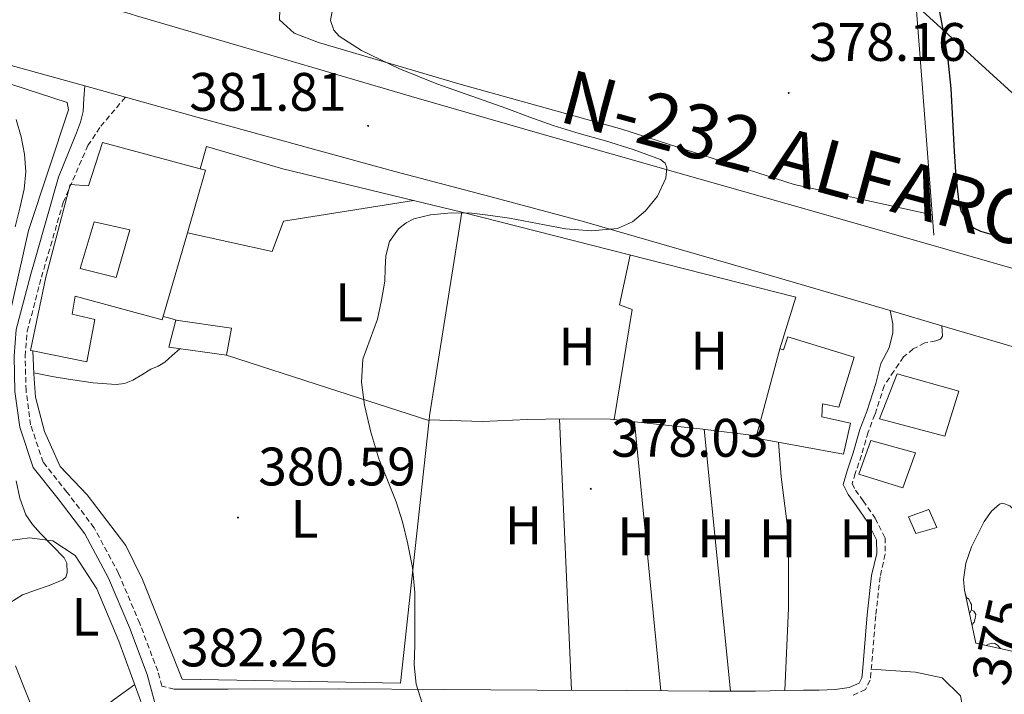
# Model space of a CAD drawing. Units: metres. Extents: x 545358 to 549833, y 4700427 to 4703428.
# Drawn here: x 547801 to 547983, y 4700947 to 4701072 of the extents above; entities that cross this region are included whole.
import ezdxf
from ezdxf.enums import TextEntityAlignment as Align

# ---------------------------------------------------------------- set-up
doc = ezdxf.new("R2010")
doc.units = ezdxf.units.M
doc.header["$MEASUREMENT"] = 0
doc.linetypes.add('TRAZOSX2', pattern=[1.5, 1, -0.5])
for name, color, linetype, lineweight in [('Carátula', 7, 'Continuous', 5), ('Level 15', 1, 'Continuous', 0), ('Level 16', 1, 'Continuous', 0), ('Level 20', 19, 'Continuous', 0), ('Level 21', 19, 'Continuous', 0), ('Level 32', 19, 'Continuous', 0), ('Level 35', 92, 'Continuous', 0), ('Level 36', 19, 'Continuous', 40), ('Level 37', 92, 'Continuous', 0), ('Level 4', 36, 'Continuous', 30), ('Level 41', 19, 'Continuous', 0), ('Level 44', 19, 'Continuous', 0), ('Level 5', 36, 'Continuous', 0), ('Level 52', 1, 'Continuous', 13), ('Level 54', 13, 'Continuous', 0), ('Level 7', 1, 'Continuous', 0)]:
    doc.layers.add(name, color=color, linetype=linetype, lineweight=lineweight)
doc.styles.add('Arial', font='ARIAL.TTF', dxfattribs={"height": 0.2})

# ---------------------------------------------------------------- blocks, each defined once
blk = doc.blocks.new('5PATER')
at = {"layer": 'Carátula', "linetype": 'Continuous', "lineweight": 5}
h = blk.add_hatch(color=250, dxfattribs=at)
edge = h.paths.add_edge_path()
edge.add_ellipse((0, 0), major_axis=(-1.33, -1.34), ratio=0.999422, start_angle=0, end_angle=360)

msp = doc.modelspace()

# ---------------------------------------------------------------- linework, layer by layer
at = {"layer": 'Level 15', "linetype": 'Continuous', "lineweight": 13}
for points in [[(547803.49, 4701010.59, 388.19), (547803.02, 4701010.68, 388.21), (547805.89, 4701024.25, 388.23), (547810.4, 4701041.4, 388.04), (547813.76, 4701041.13, 390.61), (547816.34, 4701049.16, 390.16), (547834.46, 4701044.29, 389.68), (547835.44, 4701044.03, 389.65), (547832.06, 4701032.42, 388.15), (547827.38, 4701016.35, 386.07), (547811.31, 4701020.7, 387.86), (547810.72, 4701017.4, 387.96), (547814.96, 4701016.41, 387.75), (547813.44, 4701008.57, 387.8), (547803.49, 4701010.59, 388.19)], [(547829.95, 4701016.28, 384.39), (547840.24, 4701014.78, 383.94), (547839.28, 4701009.79, 383.76), (547828.64, 4701011.28, 383.97), (547829.95, 4701016.28, 384.39)], [(547941.68, 4701010.97, 380.4), (547942.35, 4701010.81, 387.04), (547943.15, 4701013.21, 386.84), (547955.44, 4701009.45, 387.19), (547952.61, 4701000.17, 386.61), (547949.6, 4701000.83, 385.44), (547949.46, 4700998.38, 380.84), (547954.75, 4700997.23, 380.15), (547953.49, 4700991.52, 379.76), (547937.28, 4700994.46, 380.48), (547937.39, 4700994.88, 380.48)], [(547937.39, 4700994.88, 380.48), (547941.68, 4701010.97, 380.4)], [(547963.41, 4701006.35, 379.97), (547974.78, 4701003.13, 379.33), (547972.19, 4700994.81, 379.09), (547960.1, 4700998.03, 379.19), (547963.41, 4701006.35, 379.97)], [(547958.53, 4700994.04, 378.68), (547966.78, 4700991.75, 378.87), (547964.46, 4700985.26, 379.46), (547956.29, 4700987.77, 379.49), (547958.53, 4700994.04, 378.68)]]:
    msp.add_polyline3d(points, dxfattribs=at)
at = {"layer": 'Level 15', "color": 1, "linetype": 'Continuous', "lineweight": 13}
msp.add_polyline3d([(547814.83, 4701034.49, 387.88), (547821.41, 4701032.99, 387.88), (547818.88, 4701024.2, 387.48), (547812.24, 4701025.82, 387.54), (547814.83, 4701034.49, 387.88)], dxfattribs=at)
at = {"layer": 'Level 15', "color": 1, "linetype": 'Continuous', "lineweight": 0}
msp.add_polyline3d([(547965.49, 4700979.88, 379.52), (547969.23, 4700981.23, 379.54), (547970.75, 4700977.9, 379.22), (547966.83, 4700976.8, 379.22), (547965.49, 4700979.88, 379.52)], dxfattribs=at)
at = {"layer": 'Level 16', "color": 1, "linetype": 'Continuous', "lineweight": 13, "ltscale": 0.5}
for points in [[(547882.98, 4701304.36, 377.94), (547887.88, 4701297.22, 377.91), (547892.78, 4701295.03, 377.88), (547900.34, 4701293.26, 377.88), (547907.75, 4701291.02, 378.04), (547912.9, 4701287.51, 378.02), (547927.9, 4701276.9, 377.7), (547965.99, 4701251.06, 377.46), (547967.53, 4701248.2, 377.43), (547968.86, 4701244.66, 377.43), (547976.33, 4701210.39, 377.27), (547977.8, 4701200.84, 377.27), (547978.08, 4701196.49, 377.27), (547977.3, 4701187.74, 377.27), (547976.48, 4701184.26, 377.27), (547969.64, 4701168.06, 377.27), (547961.78, 4701144.34, 377.25), (547960.42, 4701131.77, 377.27), (547966.53, 4701079.21, 377.43), (547970.18, 4701032.01, 377.76)], [(547771.06, 4701065.15, 386.87), (547771.46, 4701068.97, 386.79), (547809.82, 4701056.57, 387.22), (547810.08, 4701055.2, 387.22), (547802.67, 4701032.89, 387.33), (547797.89, 4701011.64, 387.41)], [(547834.46, 4701044.29, 386.15), (547835.6, 4701048.43, 386.04), (547849.74, 4701044.28, 384.87)], [(547873.92, 4701038.4, 381.3), (547849.84, 4701034.59, 381.41), (547847.76, 4701029, 382.23), (547832.06, 4701032.42, 382.36)], [(547802.83, 4700976.01, 385.32), (547807.2, 4700975.48, 385.12), (547811.28, 4700972.78, 384.85), (547815.29, 4700966.59, 384.6), (547819.39, 4700956.91, 384.37), (547824.06, 4700944.09, 383.89), (547827.87, 4700935.64, 383.49), (547831.24, 4700930.03, 383.19), (547838, 4700922.52, 382.6)]]:
    msp.add_polyline3d(points, dxfattribs=at)
at = {"layer": 'Level 20', "color": 19, "linetype": 'Continuous', "lineweight": 0, "ltscale": 0.5}
for points in [[(547849.74, 4701044.28, 382.47), (547873.92, 4701038.4, 381.53)], [(547873.92, 4701038.4, 381.53), (547882.85, 4701036.23, 381.19)], [(547882.85, 4701036.23, 381.19), (547876.86, 4700998.59, 380.74), (547876.78, 4700997.85, 380.74)], [(547882.85, 4701036.23, 381.19), (547944.62, 4701020.55, 379.68), (547941.68, 4701010.97, 379.46)], [(547876.78, 4700997.85, 380.74), (547871.5, 4700949.16, 380.52), (547831.13, 4700949.88, 382.05), (547823.79, 4700968.32, 382.53), (547820.67, 4700974.62, 382.82), (547813.55, 4700983.96, 383.46), (547808.5, 4700989.23, 383.8), (547805.65, 4700995.71, 384.29), (547803.95, 4701002.06, 384.26), (547803.66, 4701006.33, 384.56), (547803.49, 4701010.59, 384.56)], [(547937.39, 4700994.88, 378.71), (547927.46, 4700996.14, 378.72), (547910.27, 4700997.98, 378.79), (547901.74, 4700998.01, 378.87), (547895.01, 4700997.93, 379), (547886.66, 4700997.55, 379.06), (547876.78, 4700997.85, 380.74)]]:
    msp.add_polyline3d(points, dxfattribs=at)
at = {"layer": 'Level 21', "color": 19, "linetype": 'Continuous', "lineweight": 13}
for points in [[(547781.09, 4701084.85, 385.24), (547801.29, 4701078.88, 384.68), (547810.48, 4701076.16, 384.43), (547821.49, 4701072.91, 384.12), (547822.64, 4701072.57, 384.06), (547847.52, 4701065.28, 382.81), (547873.54, 4701057.64, 381.49), (547898.16, 4701050.56, 380.55), (547922.82, 4701043.56, 379.89), (547947.62, 4701036.48, 379.32), (547972.42, 4701029.4, 378.76), (547997.22, 4701022.25, 377.76), (548022.03, 4701015.11, 377.06), (548059.75, 4701004.38, 377.01), (548097.46, 4700993.65, 376.97)], [(547762.79, 4701073.21, 385.16), (547776.75, 4701069.5, 384.65), (547790.71, 4701065.78, 384.13), (547812.41, 4701059.81, 383.41), (547813.08, 4701059.63, 383.39), (547820.59, 4701057.52, 383.16), (547834.08, 4701053.75, 382.74), (547852.25, 4701048.76, 382.25), (547870.42, 4701043.8, 381.75), (547888, 4701039.17, 381.05), (547905.56, 4701034.47, 380.33), (547938.64, 4701024.93, 379.24), (547962.1, 4701018.04, 378.68), (547971.68, 4701015.24, 378.45), (547997.68, 4701007.57, 378.08), (548023.68, 4700999.91, 377.72), (548037.4, 4700996.5, 377.45), (548051.1, 4700993.03, 377.27), (548077.38, 4700985.13, 377.2), (548103.66, 4700977.24, 377.13)]]:
    msp.add_polyline3d(points, dxfattribs=at)
at = {"layer": 'Level 21', "color": 19, "linetype": 'Continuous', "lineweight": 0}
for points in [[(547826.69, 4700943.22, 381.99), (547824.63, 4700950.77, 382.04), (547821.35, 4700959.44, 382.32), (547817.48, 4700968.55, 382.64), (547813.1, 4700976.76, 382.96), (547808.18, 4700983.24, 383.72), (547803.55, 4700989.02, 383.83), (547801.07, 4700996.46, 384), (547800.17, 4701003.1, 384.4), (547800.02, 4701009.65, 384.48), (547800.41, 4701014.55, 384.53), (547803.1, 4701024.76, 384.48), (547803.91, 4701027.54, 384.2), (547808.25, 4701042.72, 383.71), (547811.54, 4701050.96, 383.22), (547812.32, 4701052.88, 383.17), (547812.78, 4701054.88, 383.22), (547812.93, 4701057.25, 383.3), (547813.08, 4701059.63, 383.39)], [(547962.1, 4701018.04, 378.68), (547962.56, 4701015.63, 377.97), (547962.62, 4701013.93, 377.97), (547961.94, 4701011.19, 377.83), (547960.38, 4701008.27, 377.54), (547959.47, 4701004.57, 377.43), (547957.78, 4700999.36, 377.3), (547956.51, 4700996.06, 377.3), (547955.28, 4700991.77, 377.51), (547954.11, 4700988.41, 377.64), (547953.41, 4700985.9, 377.65), (547954.3, 4700984.04, 377.72), (547955.81, 4700981.98, 377.62), (547957.97, 4700978.83, 377.65), (547959.58, 4700975.64, 377.65), (547959.6, 4700973.15, 377.67), (547958.65, 4700969.08, 377.64), (547957.85, 4700961.77, 377.72), (547956.97, 4700951.23, 377.88), (547956.84, 4700950.14, 377.88), (547956.35, 4700949.16, 377.88), (547954.54, 4700948.33, 377.88), (547951.9, 4700947.98, 377.91), (547948.97, 4700947.84, 377.94), (547946.09, 4700947.82, 378.16), (547942.6, 4700947.76, 378.4), (547937.18, 4700947.68, 378.5), (547928.6, 4700947.68, 378.72), (547913.29, 4700947.77, 378.98), (547896.76, 4700947.87, 379.59), (547879.64, 4700947.95, 379.97), (547860.11, 4700948.08, 380.64), (547839.63, 4700948.01, 381.4), (547829.61, 4700948.01, 382)]]:
    msp.add_polyline3d(points, dxfattribs=at)
at = {"layer": 'Level 21', "color": 19, "linetype": 'TRAZOSX2', "lineweight": 0}
for points in [[(547829.61, 4700948.01, 382), (547827.34, 4700948.61, 382.02), (547826.57, 4700951.4, 382.04), (547823.25, 4700960.2, 382.32), (547819.33, 4700969.44, 382.64), (547814.83, 4700977.87, 382.96), (547809.79, 4700984.49, 383.72), (547805.38, 4700990.01, 383.83), (547803.07, 4700996.92, 384), (547802.21, 4701003.26, 384.4), (547802.06, 4701009.6, 384.48), (547802.43, 4701014.2, 384.53), (547805.07, 4701024.22, 384.48), (547809.09, 4701038.06, 384.07), (547813.65, 4701048.59, 383.67), (547816.05, 4701052.14, 383.44), (547820.59, 4701057.52, 383.16)], [(547971.68, 4701015.24, 378.45), (547971.72, 4701014.29, 378.26), (547971.76, 4701013.34, 378.07), (547971.41, 4701012.74, 377.98), (547970.52, 4701012.48, 378), (547968.5, 4701012.06, 378.08), (547966.36, 4701010.96, 378.05), (547964.58, 4701009.48, 377.94), (547962.8, 4701006.86, 377.69), (547961.02, 4701004.24, 377.43), (547961, 4701004.14, 377.43), (547959.27, 4700998.82, 377.3), (547958.01, 4700995.56, 377.3), (547956.79, 4700991.29, 377.51), (547955.62, 4700987.94, 377.64), (547955.09, 4700986.05, 377.65), (547955.67, 4700984.86, 377.72), (547957.1, 4700982.89, 377.62), (547959.33, 4700979.64, 377.65), (547961.16, 4700976.03, 377.65), (547961.18, 4700972.97, 377.67), (547960.22, 4700968.82, 377.64), (547959.43, 4700961.62, 377.72), (547958.55, 4700951.07, 377.88), (547958.38, 4700949.67, 377.88), (547957.51, 4700947.96, 377.88), (547954.99, 4700946.79, 377.88)]]:
    msp.add_polyline3d(points, dxfattribs=at)
at = {"layer": 'Level 32', "color": 6, "linetype": 'Continuous', "lineweight": 0, "ltscale": 0.5}
msp.add_polyline3d([(547814.52, 4701116.26, 384.65), (547957.64, 4701083.02, 377.63), (548092.46, 4700960.18, 370.73), (548157.26, 4700874.99, 371.25)], dxfattribs=at)
at = {"layer": 'Level 35', "color": 92, "linetype": 'Continuous', "lineweight": 0, "ltscale": 0.5}
msp.add_polyline3d([(547977.95, 4700956.52, 376.32), (547976.9, 4700961.44, 376.32), (547975.85, 4700966.35, 376.32), (547975.67, 4700968.34, 376.35), (547976.12, 4700971.36, 376.44), (547977.17, 4700974.38, 376.48), (547979.47, 4700979.03, 376.45), (547980.85, 4700980.95, 376.42), (547982.32, 4700982.25, 376.39), (547982.95, 4700982.41, 376.37), (547984.23, 4700981.93, 376.34), (547986.25, 4700979.99, 376.29), (547987.9, 4700977.55, 376.26), (547989.02, 4700974.96, 376.26), (547989.82, 4700971.08, 376.27), (547990.04, 4700967.18, 376.28), (547989.97, 4700963.47, 376.28), (547989.13, 4700959.76, 376.28), (547987.62, 4700956.38, 376.27), (547986.54, 4700955.18, 376.27), (547985.16, 4700954.91, 376.28), (547981.56, 4700955.72, 376.3), (547977.95, 4700956.52, 376.32)], dxfattribs=at)
at = {"layer": 'Level 36', "color": 92, "linetype": 'Continuous', "lineweight": 0}
for points in [[(547969.88, 4701035.78, 378.26), (547944.32, 4701041.37, 378.28), (547912.42, 4701051.63, 378.29), (547882.74, 4701059.9, 379.16), (547856.34, 4701067.63, 380.96), (547851.84, 4701069.37, 381.2), (547849.14, 4701071.84, 381.4), (547849.22, 4701075.76, 381.51), (547849.6, 4701081.34, 381.16), (547850.15, 4701085.21, 381.12), (547850.34, 4701088.28, 381.01), (547850.71, 4701090.14, 381.03)], [(547911.05, 4700997.9, 377.24), (547914.34, 4701018.27, 376.96), (547912.03, 4701019.1, 376.98), (547913.99, 4701028.33, 376.85)], [(547830.22, 4701016.24, 381.43), (547828.8, 4701016.63, 381.33), (547827.56, 4701016.96, 381.24)], [(547803.66, 4701006.51, 383.75), (547807.06, 4701005.89, 383.65), (547810.45, 4701005.28, 383.56), (547814.66, 4701004.67, 383.27), (547818.88, 4701004.38, 382.85), (547820.45, 4701004.58, 382.7), (547821.95, 4701005.18, 382.55), (547823.64, 4701006.18, 382.51), (547825.3, 4701007.2, 382.48), (547826.63, 4701007.76, 382.14), (547827.87, 4701008.48, 381.84), (547829.28, 4701009.74, 381.81), (547830.68, 4701010.99, 381.78)], [(547839.28, 4701009.8, 380.74), (547857.98, 4701003.78, 380.34), (547876.77, 4700997.73, 379.94)], [(547903.16, 4700947.83, 379.35), (547900.89, 4700998, 378.88)], [(547914.82, 4700997.49, 378), (547919.67, 4700947.73, 378.87)], [(547932.56, 4700947.68, 378.62), (547927.67, 4700996.11, 378)], [(547941.46, 4700993.7, 377.8), (547941.92, 4700987.31, 377.81), (547943.28, 4700976.57, 377.84), (547943.28, 4700970.91, 377.91), (547943.28, 4700963.04, 378), (547942.6, 4700947.76, 378.4)], [(547794.86, 4700974.5, 385.48), (547797.05, 4700975.02, 385.51), (547799.26, 4700975.5, 385.51), (547801.04, 4700975.78, 385.43), (547802.83, 4700976.01, 385.32)], [(547976, 4700965.64, 0.01), (547976.04, 4700965.6, 0.01), (547976.2, 4700964.96, 0.01), (547976.18, 4700964.82, 0.01)], [(547976.2, 4700964.96, 0.01), (547976.67, 4700964.65, 0.01), (547976.99, 4700964.01, 0.01), (547977.15, 4700963.69, 0.01), (547977.15, 4700963.11, 0.01), (547977.15, 4700962.68, 0.01), (547976.78, 4700962, 0.01)], [(547977.15, 4700962.68, 0.01), (547977.6, 4700962.43, 0.01), (547977.95, 4700961.82, 0.01), (547977.84, 4700961.09, 0.01), (547977.63, 4700960.45, 0.01), (547977.22, 4700959.94, 0.01)], [(547979.87, 4700956.09, 0.01), (547980.28, 4700956.36, 0.01), (547981.03, 4700956.52, 0.01), (547981.45, 4700956.47, 0.01), (547981.98, 4700956.15, 0.01), (547982.51, 4700955.57, 0.01), (547982.53, 4700955.5, 0.01)], [(547958.6, 4700951.7, 377.87), (547966.8, 4700951.18, 377.28), (547971.71, 4700950.12, 376.85), (547975.12, 4700946.78, 376.52), (547976.24, 4700940.99, 376.5), (547976.65, 4700933.58, 376.4), (547976.96, 4700925.61, 376.42), (547977.32, 4700918.25, 376.44), (547977.32, 4700913.92, 376.45), (547975.82, 4700911.82, 376.53), (547970.81, 4700910.57, 376.71), (547962.24, 4700909.85, 376.95), (547952.06, 4700909.31, 377.49), (547935.63, 4700908.59, 377.91), (547920.54, 4700908.11, 378.37), (547902.65, 4700908.11, 378.68), (547899.74, 4700908.11, 378.78)], [(547807.69, 4700936.46, 383.41), (547811.29, 4700939.98, 383.34), (547814.96, 4700943.37, 383.36), (547818.59, 4700946.18, 383.67), (547822.32, 4700948.88, 384.07)]]:
    msp.add_polyline3d(points, dxfattribs=at)
at = {"layer": 'Level 4', "color": 36, "linetype": 'Continuous', "lineweight": 30}
msp.add_polyline3d([(547964.46, 4701097.02, 375.01), (547966.47, 4701090.9, 375.01), (547968.67, 4701084.23, 375.01), (547970.56, 4701077.02, 375.01), (547971.93, 4701069.67, 375.01), (547972.74, 4701064.41, 375.01), (547973.3, 4701059.11, 375.01), (547973.64, 4701053.31, 375.01), (547973.93, 4701047.5, 375.01), (547974.26, 4701042.77, 375.01), (547974.79, 4701038.04, 375.01), (547975.25, 4701036.38, 375.01), (547976.68, 4701034.13, 375.01), (547977.66, 4701033.29, 375.01), (547978.79, 4701032.76, 375.01), (547983.57, 4701031.37, 375.01)], dxfattribs=at)
at = {"layer": 'Level 5', "color": 36, "linetype": 'Continuous', "lineweight": 0}
for points in [[(547859.08, 4701074.71, 380.01), (547858.57, 4701071.68, 380.01), (547859.15, 4701069.92, 380.01), (547860.14, 4701068.78, 380.01), (547864.31, 4701066.16, 380.01), (547871.2, 4701062.83, 380.01), (547878.22, 4701060, 380.01), (547884.7, 4701057.7, 380.01), (547891.18, 4701055.4, 380.01), (547895.45, 4701053.84, 380.01), (547899.72, 4701052.3, 380.01), (547904.54, 4701050.82, 380.01), (547909.4, 4701049.45, 380.01), (547914.54, 4701047.84, 380.01), (547919.58, 4701045.99, 380.01), (547920.44, 4701045.33, 380.01), (547920.77, 4701044.46, 380.01), (547920.6, 4701042.52, 380.01), (547919.06, 4701039.22, 380.01), (547916.84, 4701036.49, 380.01), (547914.42, 4701034.45, 380.01), (547911.67, 4701033.26, 380.01), (547906.84, 4701032.81, 380.01), (547902.04, 4701033.18, 380.01), (547896.85, 4701034.19, 380.01), (547891.64, 4701035.16, 380.01), (547888.16, 4701035.66, 380.01), (547884.68, 4701036.06, 380.01), (547880.87, 4701036.14, 380.01), (547877.05, 4701035.79, 380.01), (547873.96, 4701035.02, 380.01), (547872.52, 4701034.26, 380.01), (547871.14, 4701033.16, 380.01), (547869.47, 4701030.8, 380.01), (547868.76, 4701028.16, 380.01), (547868.67, 4701025.82, 380.01), (547868.57, 4701023.5, 380.01), (547867.98, 4701019.97, 380.01), (547867.24, 4701016.48, 380.01), (547865.86, 4701012.76, 380.01), (547864.55, 4701009.04, 380.01), (547864.26, 4701004.81, 380.01), (547864.81, 4701000.57, 380.01), (547865.98, 4700995.57, 380.01), (547867.5, 4700990.65, 380.01), (547869.12, 4700986.66, 380.01), (547870.71, 4700982.65, 380.01), (547871.84, 4700978.95, 380.01), (547872.77, 4700975.18, 380.01), (547873.69, 4700970.56, 380.01), (547874.17, 4700965.9, 380.01), (547874.18, 4700956.12, 380.01)], [(547800.39, 4701053.42, 385.01), (547801.33, 4701050.21, 385.01), (547801.94, 4701046.96, 385.01), (547802.16, 4701043.7, 385.01), (547801.86, 4701040.48, 385.01), (547801.04, 4701037, 385.01), (547800.22, 4701033.52, 385.01)], [(547800.39, 4700986.54, 385.01), (547801.07, 4700983.36, 385.01), (547802.17, 4700980.27, 385.01), (547803.44, 4700978.46, 385.01), (547804.92, 4700976.83, 385.01), (547807.1, 4700974.56, 385.01), (547809.27, 4700972.32, 385.01), (547809.77, 4700971.34, 385.01), (547809.85, 4700969.55, 385.01), (547809.55, 4700968.76, 385.01), (547809, 4700968.22, 385.01), (547806.51, 4700967.2, 385.01), (547803.99, 4700966.32, 385.01), (547801.57, 4700965.46, 385.01), (547799.22, 4700964.01, 385.01)], [(547874.18, 4700956.12, 380.01), (547874.02, 4700952.5, 380.01), (547874.37, 4700948.96, 380.01), (547875.87, 4700944.24, 380.01)], [(547800.28, 4700952.32, 385.01), (547801.62, 4700948.9, 385.01), (547802.95, 4700945.48, 385.01)]]:
    msp.add_polyline3d(points, dxfattribs=at)
at = {"layer": 'Level 52', "color": 1, "linetype": 'Continuous', "lineweight": 13}
for points in [[(547803.49, 4701010.59, 388.19), (547803.02, 4701010.68, 388.21), (547805.89, 4701024.25, 388.23), (547810.4, 4701041.4, 388.04), (547813.76, 4701041.13, 390.61), (547816.34, 4701049.16, 390.16), (547834.46, 4701044.29, 389.68), (547835.44, 4701044.03, 389.65), (547832.06, 4701032.42, 388.15), (547827.38, 4701016.35, 386.07), (547811.31, 4701020.7, 387.86), (547810.72, 4701017.4, 387.96), (547814.96, 4701016.41, 387.75), (547813.44, 4701008.57, 387.8), (547803.49, 4701010.59, 388.19)], [(547814.83, 4701034.49, 387.88), (547821.41, 4701032.99, 387.88), (547818.88, 4701024.2, 387.48), (547812.24, 4701025.82, 387.54), (547814.83, 4701034.49, 387.88)], [(547829.95, 4701016.28, 384.39), (547840.24, 4701014.78, 383.94), (547839.28, 4701009.79, 383.76), (547828.64, 4701011.28, 383.97), (547829.95, 4701016.28, 384.39)], [(547937.39, 4700994.88, 380.48), (547941.68, 4701010.97, 380.4), (547942.35, 4701010.81, 387.04), (547943.15, 4701013.21, 386.84), (547955.44, 4701009.45, 387.19), (547952.61, 4701000.17, 386.61), (547949.6, 4701000.83, 385.44), (547949.46, 4700998.38, 380.84), (547954.75, 4700997.23, 380.15), (547953.49, 4700991.52, 379.76), (547937.28, 4700994.46, 380.48), (547937.39, 4700994.88, 380.48)], [(547963.41, 4701006.35, 379.97), (547974.78, 4701003.13, 379.33), (547972.19, 4700994.81, 379.09), (547960.1, 4700998.03, 379.19), (547963.41, 4701006.35, 379.97)], [(547958.53, 4700994.04, 378.68), (547966.78, 4700991.75, 378.87), (547964.46, 4700985.26, 379.46), (547956.29, 4700987.77, 379.49), (547958.53, 4700994.04, 378.68)]]:
    msp.add_polyline3d(points, close=True, dxfattribs=at)
at = {"layer": 'Level 52', "color": 1, "linetype": 'Continuous', "lineweight": 0}
msp.add_polyline3d([(547965.49, 4700979.88, 379.52), (547969.23, 4700981.23, 379.54), (547970.75, 4700977.9, 379.22), (547966.83, 4700976.8, 379.22), (547965.49, 4700979.88, 379.52)], close=True, dxfattribs=at)
at = {"layer": 'Level 54', "color": 13, "linetype": 'Continuous', "lineweight": 0}
for points in [[(547781.09, 4701084.85, 385.24), (547801.29, 4701078.88, 384.68), (547810.48, 4701076.16, 384.43), (547821.49, 4701072.91, 384.12), (547822.64, 4701072.57, 384.06), (547847.52, 4701065.28, 382.81), (547873.54, 4701057.64, 381.49), (547898.16, 4701050.56, 380.55), (547922.82, 4701043.56, 379.89), (547947.62, 4701036.48, 379.32), (547972.42, 4701029.4, 378.76), (547997.22, 4701022.25, 377.76), (548022.03, 4701015.11, 377.06), (548059.75, 4701004.38, 377.01), (548097.46, 4700993.65, 376.97), (548097.46, 4700993.65, 376.97), (548103.42, 4700988.55, 376.93), (548134.73, 4700979.28, 376.67)], [(548135.23, 4700968.41, 376.95), (548103.66, 4700977.24, 377.13), (548077.38, 4700985.13, 377.2), (548051.1, 4700993.03, 377.27), (548037.4, 4700996.5, 377.45), (548023.68, 4700999.91, 377.72), (547997.68, 4701007.57, 378.08), (547971.68, 4701015.24, 378.45), (547962.1, 4701018.04, 378.68), (547938.64, 4701024.93, 379.24), (547905.56, 4701034.47, 380.33), (547888, 4701039.17, 381.05), (547870.42, 4701043.8, 381.75), (547852.25, 4701048.76, 382.25), (547834.08, 4701053.75, 382.74), (547820.59, 4701057.52, 383.16), (547813.08, 4701059.63, 383.39), (547812.41, 4701059.81, 383.41), (547790.71, 4701065.78, 384.13)]]:
    msp.add_polyline3d(points, dxfattribs=at)

# ---------------------------------------------------------------- block references
at = {"layer": 'Level 7', "color": 19, "linetype": 'Continuous', "lineweight": 0, "xscale": 0.09999983015004542, "yscale": 0.09999983015004542}
for p in [(547943.32, 4701058.3, 378.17), (547865.5, 4701052.22, 381.82), (547906.71, 4700985.08, 378.04), (547841.43, 4700979.77, 380.6)]:
    msp.add_blockref('5PATER', p, dxfattribs=at)

# ---------------------------------------------------------------- texts
at = {"layer": 'Level 37', "color": 92, "linetype": 'Continuous', "lineweight": 0, "style": 'Arial'}
for s, p in [('L', (547862, 4701019.57, 380.54)), ('H', (547904.19, 4701011.4, 376.82)), ('H', (547928.63, 4701010.65, 376.9)), ('L', (547853.76, 4700979.54, 380.35)), ('H', (547894.25, 4700978.32, 377.91)), ('H', (547915.07, 4700976.28, 377.99)), ('H', (547929.88, 4700975.93, 377.97)), ('H', (547941.29, 4700975.93, 377.76)), ('H', (547956.2, 4700975.93, 377.76)), ('L', (547813.22, 4700961.41, 384.58))]:
    msp.add_text(s, height=7, dxfattribs=at).set_placement(p, align=Align.MIDDLE_CENTER)
at = {"layer": 'Level 41', "color": 19, "linetype": 'Continuous', "lineweight": 0, "style": 'Arial'}
for s, p in [('378.16', (547947.07, 4701062.05, 378.17)), ('381.81', (547832.4, 4701052.82, 381.82)), ('378.03', (547910.46, 4700988.83, 378.04)), ('380.59', (547845.18, 4700983.52, 380.6)), ('382.26', (547830.72, 4700950.05, 382.26))]:
    msp.add_text(s, height=7, dxfattribs=at).set_placement(p, align=Align.BOTTOM_LEFT)
at = {"layer": 'Level 41', "color": 39, "linetype": 'Continuous', "lineweight": 0, "style": 'Arial'}
msp.add_text('375', height=7, rotation=77.3461, dxfattribs=at).set_placement((547982.2, 4700956.82, 375.01), align=Align.MIDDLE_CENTER)
at = {"layer": 'Level 44', "color": 1, "linetype": 'Continuous', "lineweight": 0, "style": 'Arial'}
msp.add_text('N-232 ALFARO-TUDELA-ZARAGOZA', height=10, rotation=-15.187, dxfattribs=at).set_placement((548008.3, 4701029.03, 370.08), align=Align.MIDDLE_CENTER)

doc.saveas('drawing.dxf')
